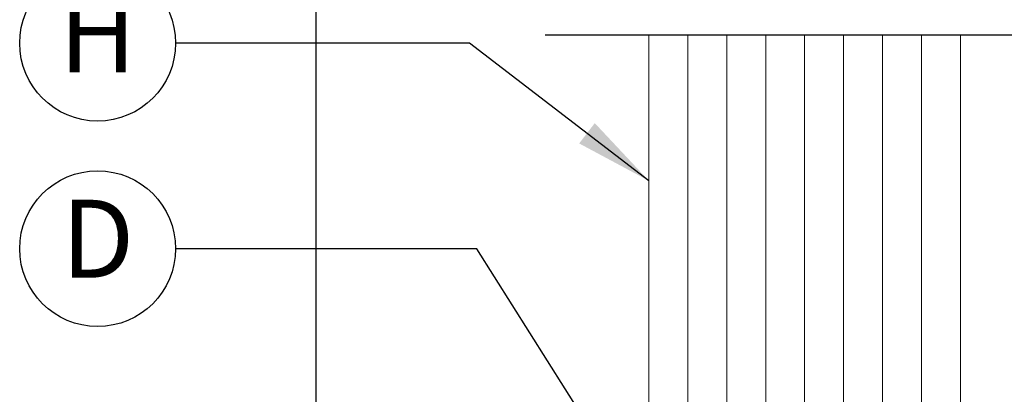
# Model space of a CAD drawing. Units: inches. Extents: x -106 to 13051, y -2000 to 2000.
# Drawn here: x 3545 to 3548, y 609 to 610 of the extents above; entities that cross this region are included whole.
import ezdxf
from ezdxf.enums import TextEntityAlignment as Align

# ---------------------------------------------------------------- set-up
doc = ezdxf.new("R2010")
doc.units = ezdxf.units.IN
doc.header["$MEASUREMENT"] = 0
doc.header["$PDMODE"] = 35
doc.layers.get('0').update_dxf_attribs({"lineweight": 9})
doc.layers.get('Defpoints').update_dxf_attribs({"lineweight": 0})
doc.styles.add('Arial', font='arial.ttf')
doc.styles.get("Standard").update_dxf_attribs({"font": 'arial.ttf'})
doc.dimstyles.new('Cross Sections', dxfattribs={"dimtxt": 0.25, "dimasz": 0.25, "dimexe": 0.125, "dimexo": 0.125, "dimgap": 0.09, "dimtad": 0, "dimdec": 4, "dimdsep": 46, "dimlunit": 5, "dimtxsty": 'Standard', "dimcen": 0, "dimazin": 2, "dimtfac": 1, "dimtdec": 4, "dimtofl": 0, "dimtmove": 0, "dimatfit": 3, "dimfxl": 0.25, "dimfrac": 1, "dimtolj": 1, "dimtzin": 0, "dimarcsym": 0})

# ---------------------------------------------------------------- blocks, each defined once
blk = doc.blocks.new('VETROTECH-KEY-BUBBLE-CIRCLE')
at = {"lineweight": 25}
blk.add_circle((0, 0), 0.125, dxfattribs=at)
at = {"lineweight": 25, "style": 'Arial', "flags": 4}
blk.add_attdef('NOTE#', text='', height=0.1, dxfattribs=at).set_placement((0.0002, -0.0002), align=Align.MIDDLE)
blk = doc.blocks.new('*D109')
at = {"color": 0, "lineweight": -2, "transparency": 16777216}
for p, q in [((3546.0803, 607.6231), (3546.0803, 611.483)), ((3548.464, 609.8834), (3548.464, 611.483)), ((3546.3303, 611.358), (3546.5435, 611.358)), ((3548.214, 611.358), (3547.9848, 611.358))]:
    blk.add_line(p, q, dxfattribs=at)
at = {"color": 0, "lineweight": 9, "transparency": 16777216}
for points in [[(3546.3303, 611.3997), (3546.3303, 611.3163), (3546.0803, 611.358)], [(3548.214, 611.3997), (3548.214, 611.3163), (3548.464, 611.358)]]:
    blk.add_solid(points, dxfattribs=at)
at = {"layer": 'Defpoints', "color": 0, "lineweight": 9, "transparency": 16777216}
for p in [(3548.464, 611.358), (3548.464, 609.7584), (3546.0803, 607.4981)]:
    blk.add_point(p, dxfattribs=at)
at = {"color": 0, "lineweight": 9, "transparency": 16777216, "insert": (3547.2641, 611.358), "char_height": 0.25, "attachment_point": 5}
blk.add_mtext('\\A1;VARIES', dxfattribs=at)

msp = doc.modelspace()

# ---------------------------------------------------------------- linework, layer by layer
at = {"lineweight": 25}
msp.add_line((3549.46537, 609.75844), (3546.81475, 609.75844), dxfattribs=at)
at = {"lineweight": 9}
for p, q in [((3547.14734, 609.75844), (3547.14734, 606.90926)), ((3548.14734, 609.75844), (3548.14734, 606.90926))]:
    msp.add_line(p, q, dxfattribs=at)
at = {"lineweight": 5}
for p, q in [((3547.27234, 609.75844), (3547.27234, 606.90926)), ((3547.39734, 609.75844), (3547.39734, 606.90926)), ((3547.52234, 609.75844), (3547.52234, 606.90926)), ((3547.64734, 609.75844), (3547.64734, 606.90926)), ((3547.77234, 609.75844), (3547.77234, 606.90926)), ((3547.89734, 609.75844), (3547.89734, 606.90926)), ((3548.02234, 609.75844), (3548.02234, 606.90926))]:
    msp.add_line(p, q, dxfattribs=at)

# ---------------------------------------------------------------- block references
at = {"lineweight": 9}
ref = msp.add_blockref('VETROTECH-KEY-BUBBLE-CIRCLE', (3545.37921, 609.73275), dxfattribs=dict(at, xscale=2, yscale=2, zscale=2))
ref.add_attrib('NOTE#', 'H', dxfattribs={"height": 0.25, "style": 'Arial', "flags": 4}).set_placement((3545.37957, 609.73233), align=Align.MIDDLE)
ref = msp.add_blockref('VETROTECH-KEY-BUBBLE-CIRCLE', (3545.37921, 609.07339), dxfattribs=dict(at, xscale=2, yscale=2, zscale=2))
ref.add_attrib('NOTE#', 'D', dxfattribs={"height": 0.25, "style": 'Arial', "flags": 4}).set_placement((3545.37957, 609.07296), align=Align.MIDDLE)

# ---------------------------------------------------------------- dimensions: what is measured, and where the dimension line sits
dim = msp.add_linear_dim(base=(3548.46401, 611.35801), p1=(3546.0803, 607.4981), p2=(3548.46401, 609.75844), text='VARIES', dimstyle='Cross Sections', override={"dimpost": '"\\X'}, dxfattribs=at)
dim.commit()
dim.dimension.update_dxf_attribs({"geometry": '*D109', "text_midpoint": (3547.26413, 611.35801), "dimtype": 160})

# ---------------------------------------------------------------- leaders
for points in [[(3547.14734, 609.29141), (3546.57273, 609.73275), (3545.62921, 609.73275)], [(3548.01304, 606.82339), (3546.59569, 609.07339), (3545.62921, 609.07339)]]:
    msp.add_leader(points, dimstyle='Cross Sections', dxfattribs=at)

doc.saveas('drawing.dxf')
